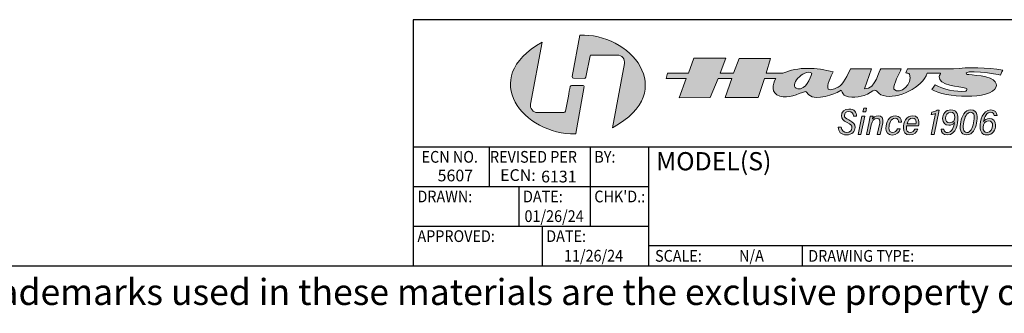
# Model space of a CAD drawing. Extents: x 0.1 to 10.6, y 0 to 7.8.
# Drawn here: x 4.8 to 8.5, y 0 to 1.1 of the extents above; entities that cross this region are included whole.
import ezdxf
from ezdxf.enums import TextEntityAlignment as Align

# ---------------------------------------------------------------- set-up
doc = ezdxf.new("R2010")
doc.units = 0
doc.header["$MEASUREMENT"] = 0
doc.layers.get('0').update_dxf_attribs({"color": 1, "linetype": 'CONTINUOUS'})
doc.layers.add('Layer 1', color=7, linetype='CONTINUOUS', lineweight=0)
for name, color, linetype in [('zBORDER', 8, 'CONTINUOUS'), ('zPAGE', 4, 'CONTINUOUS'), ('zPAGE ROTATE', 4, 'CONTINUOUS'), ('zTRADEMARK', 9, 'CONTINUOUS')]:
    doc.layers.add(name, color=color, linetype=linetype)
doc.styles.add('ARIAL', font='ARIAL.TTF')

# ---------------------------------------------------------------- blocks, each defined once
blk = doc.blocks.new('A SIZE_INST')
h = blk.add_hatch(color=4)
edge = h.paths.add_edge_path()
edge.add_spline(control_points=[(6.9222, 0.8928), (6.9248, 0.8928), (6.927, 0.8946), (6.9275, 0.8971), (6.9275, 0.8971), (6.9438, 0.9795), (6.9438, 0.9795), (6.9442, 0.9812), (6.9458, 0.9825), (6.9476, 0.9825), (6.9476, 0.9825), (7.0486, 0.9825), (7.0486, 0.9825), (7.066, 0.9825), (7.0792, 0.9667), (7.076, 0.9495), (7.076, 0.9495), (7.0304, 0.7032), (7.0304, 0.7032), (7.2924, 0.8465), (7.0931, 1.0691), (6.9043, 1.0585), (6.9043, 1.0585), (6.8747, 0.8993), (6.8747, 0.8993), (6.8741, 0.896), (6.8766, 0.8929), (6.8799, 0.8929), (6.8799, 0.8929), (6.9222, 0.8928), (6.9222, 0.8928)], knot_values=[0, 0, 0, 0, 1, 1, 1, 2, 2, 2, 3, 3, 3, 4, 4, 4, 5, 5, 5, 6, 6, 6, 7, 7, 7, 8, 8, 8, 9, 9, 9, 10, 10, 10, 10], degree=3, periodic=1)
edge = h.paths.add_edge_path()
edge.add_spline(control_points=[(6.7598, 1.0321), (6.5088, 0.8919), (6.6918, 0.6751), (6.8869, 0.6799), (6.888, 0.6799), (6.8885, 0.6804), (6.8896, 0.6804), (6.8896, 0.6804), (6.9213, 0.8613), (6.9213, 0.8613), (6.9217, 0.8637), (6.9199, 0.866), (6.9174, 0.866), (6.9057, 0.8659), (6.8907, 0.8658), (6.8729, 0.8658), (6.8704, 0.8658), (6.8682, 0.864), (6.8677, 0.8616), (6.8659, 0.8522), (6.8616, 0.8344), (6.8606, 0.8249), (6.8606, 0.8249), (6.8495, 0.7669), (6.8495, 0.7669), (6.8489, 0.7638), (6.8461, 0.7615), (6.8429, 0.7615), (6.8429, 0.7615), (6.7419, 0.7615), (6.7419, 0.7615), (6.7247, 0.7615), (6.7117, 0.7772), (6.7149, 0.7942), (6.7149, 0.7942), (6.7598, 1.0321), (6.7598, 1.0321)], knot_values=[0, 0, 0, 0, 1, 1, 1, 2, 2, 2, 3, 3, 3, 4, 4, 4, 5, 5, 5, 6, 6, 6, 7, 7, 7, 8, 8, 8, 9, 9, 9, 10, 10, 10, 11, 11, 11, 12, 12, 12, 12], degree=3, periodic=1)
h = blk.add_hatch(color=4)
edge = h.paths.add_edge_path()
edge.add_spline(control_points=[(8.5211, 0.9055), (8.5242, 0.9129), (8.5304, 0.9241), (8.5304, 0.9241), (8.4675, 0.9351), (8.399, 0.9358), (8.3404, 0.929), (8.3404, 0.929), (8.164, 0.929), (8.164, 0.929), (8.164, 0.929), (8.1572, 0.9136), (8.1572, 0.9136), (8.164, 0.9129), (8.1683, 0.9129), (8.1714, 0.9086), (8.1875, 0.8729), (8.1338, 0.826), (8.1116, 0.8519), (8.1085, 0.871), (8.132, 0.9111), (8.14, 0.929), (8.14, 0.929), (8.0616, 0.929), (8.0616, 0.929), (8.0542, 0.929), (8.0437, 0.85), (7.9981, 0.8525), (7.9981, 0.8525), (8.0252, 0.929), (8.0252, 0.929), (8.0252, 0.929), (7.9451, 0.929), (7.9451, 0.929), (7.9334, 0.9092), (7.9179, 0.8673), (7.8976, 0.8593), (7.8865, 0.8544), (7.8705, 0.8439), (7.8593, 0.8519), (7.8501, 0.8636), (7.8717, 0.9012), (7.8778, 0.9179), (7.8162, 0.9345), (7.7422, 0.9389), (7.6848, 0.9123), (7.6848, 0.9123), (7.6213, 0.9129), (7.6213, 0.9129), (7.6213, 0.9129), (7.6379, 0.9697), (7.6379, 0.9697), (7.6379, 0.9697), (7.5164, 0.9697), (7.5164, 0.9697), (7.5164, 0.9697), (7.4955, 0.9123), (7.4955, 0.9123), (7.4955, 0.9123), (7.4437, 0.9123), (7.4437, 0.9123), (7.4437, 0.9123), (7.4659, 0.9703), (7.4659, 0.9703), (7.4659, 0.9703), (7.3425, 0.9703), (7.3425, 0.9703), (7.3425, 0.9703), (7.3222, 0.9129), (7.3222, 0.9129), (7.3222, 0.9129), (7.242, 0.9129), (7.242, 0.9129), (7.242, 0.9129), (7.2364, 0.8926), (7.2364, 0.8926), (7.2364, 0.8926), (7.3135, 0.8926), (7.3135, 0.8926), (7.3135, 0.8926), (7.2858, 0.8186), (7.2858, 0.8186), (7.2858, 0.8186), (7.406, 0.8192), (7.406, 0.8192), (7.406, 0.8192), (7.4356, 0.8926), (7.4356, 0.8926), (7.4356, 0.8926), (7.4881, 0.8926), (7.4881, 0.8926), (7.4881, 0.8926), (7.4628, 0.8192), (7.4628, 0.8192), (7.4628, 0.8192), (7.5904, 0.8192), (7.5904, 0.8192), (7.5904, 0.8192), (7.6139, 0.8926), (7.6139, 0.8926), (7.6139, 0.8926), (7.6583, 0.8926), (7.6583, 0.8926), (7.6583, 0.8926), (7.6583, 0.892), (7.6583, 0.892), (7.6435, 0.8698), (7.6386, 0.8365), (7.6731, 0.8248), (7.7064, 0.8149), (7.7409, 0.8321), (7.7718, 0.8426), (7.7718, 0.8426), (7.7749, 0.8414), (7.7749, 0.8414), (7.7934, 0.8007), (7.8637, 0.8266), (7.8933, 0.8389), (7.8933, 0.8389), (7.9087, 0.8469), (7.9087, 0.8469), (7.913, 0.8371), (7.9192, 0.8284), (7.926, 0.8254), (7.9568, 0.8149), (7.9913, 0.821), (8.0209, 0.8383), (8.0499, 0.8624), (8.0431, 0.8315), (8.0709, 0.8272), (8.1264, 0.81), (8.2214, 0.8593), (8.2399, 0.9123), (8.2399, 0.9123), (8.2904, 0.9129), (8.2904, 0.9129), (8.2941, 0.9123), (8.2861, 0.9049), (8.2861, 0.9), (8.28, 0.8648), (8.3651, 0.8624), (8.3873, 0.8556), (8.3953, 0.8531), (8.3916, 0.8451), (8.3885, 0.8439), (8.3472, 0.8389), (8.3022, 0.8506), (8.2701, 0.8679), (8.2701, 0.8679), (8.2571, 0.8506), (8.2571, 0.8506), (8.3052, 0.8186), (8.4841, 0.8081), (8.5051, 0.8605), (8.5082, 0.8692), (8.502, 0.8766), (8.5008, 0.8796), (8.4903, 0.9037), (8.4052, 0.9055), (8.3916, 0.908), (8.3663, 0.9296), (8.5149, 0.9098), (8.5211, 0.9055)], knot_values=[0, 0, 0, 0, 1, 1, 1, 2, 2, 2, 3, 3, 3, 4, 4, 4, 5, 5, 5, 6, 6, 6, 7, 7, 7, 8, 8, 8, 9, 9, 9, 10, 10, 10, 11, 11, 11, 12, 12, 12, 13, 13, 13, 14, 14, 14, 15, 15, 15, 16, 16, 16, 17, 17, 17, 18, 18, 18, 19, 19, 19, 20, 20, 20, 21, 21, 21, 22, 22, 22, 23, 23, 23, 24, 24, 24, 25, 25, 25, 26, 26, 26, 27, 27, 27, 28, 28, 28, 29, 29, 29, 30, 30, 30, 31, 31, 31, 32, 32, 32, 33, 33, 33, 34, 34, 34, 35, 35, 35, 36, 36, 36, 37, 37, 37, 38, 38, 38, 39, 39, 39, 40, 40, 40, 41, 41, 41, 42, 42, 42, 43, 43, 43, 44, 44, 44, 45, 45, 45, 46, 46, 46, 47, 47, 47, 48, 48, 48, 49, 49, 49, 50, 50, 50, 51, 51, 51, 52, 52, 52, 53, 53, 53, 54, 54, 54, 54], degree=3, periodic=1)
edge = h.paths.add_edge_path(flags=16)
edge.add_spline(control_points=[(7.7428, 0.8525), (7.7015, 0.8599), (7.7656, 0.9333), (7.7964, 0.9123), (7.7921, 0.8932), (7.7718, 0.8476), (7.7428, 0.8525)], knot_values=[0, 0, 0, 0, 1, 1, 1, 2, 2, 2, 2], degree=3, periodic=1)
h = blk.add_hatch(color=4)
edge = h.paths.add_edge_path()
edge.add_spline(control_points=[(7.9954, 0.7788), (7.9954, 0.7788), (8.0066, 0.7788), (8.0066, 0.7788), (8.0066, 0.7788), (8.0035, 0.7637), (8.0035, 0.7637), (8.0035, 0.7637), (7.9923, 0.7637), (7.9923, 0.7637), (7.9923, 0.7637), (7.9954, 0.7788), (7.9954, 0.7788)], knot_values=[0, 0, 0, 0, 1, 1, 1, 2, 2, 2, 3, 3, 3, 4, 4, 4, 4], degree=3, periodic=1)
edge = h.paths.add_edge_path()
edge.add_spline(control_points=[(7.9889, 0.7478), (7.9889, 0.7478), (8.0002, 0.7478), (8.0002, 0.7478), (8.0002, 0.7478), (7.9851, 0.6768), (7.9851, 0.6768), (7.9851, 0.6768), (7.9739, 0.6768), (7.9739, 0.6768), (7.9739, 0.6768), (7.9889, 0.7478), (7.9889, 0.7478)], knot_values=[0, 0, 0, 0, 1, 1, 1, 2, 2, 2, 3, 3, 3, 4, 4, 4, 4], degree=3, periodic=1)
edge = h.paths.add_edge_path()
edge.add_spline(control_points=[(8.1964, 0.7184), (8.1968, 0.7205), (8.197, 0.7221), (8.197, 0.7245), (8.197, 0.7338), (8.1928, 0.74), (8.183, 0.74), (8.1715, 0.74), (8.1647, 0.7292), (8.162, 0.7184), (8.162, 0.7184), (8.1964, 0.7184), (8.1964, 0.7184)], knot_values=[0, 0, 0, 0, 1, 1, 1, 2, 2, 2, 3, 3, 3, 4, 4, 4, 4], degree=3, periodic=1)
edge = h.paths.add_edge_path()
edge.add_spline(control_points=[(8.3103, 0.7393), (8.3103, 0.7288), (8.3156, 0.7221), (8.3257, 0.7221), (8.3402, 0.7221), (8.3461, 0.7333), (8.3461, 0.7428), (8.3461, 0.7553), (8.3402, 0.7626), (8.3298, 0.7626), (8.3167, 0.7626), (8.3103, 0.7501), (8.3103, 0.7393)], knot_values=[0, 0, 0, 0, 1, 1, 1, 2, 2, 2, 3, 3, 3, 4, 4, 4, 4], degree=3, periodic=1)
edge = h.paths.add_edge_path()
edge.add_spline(control_points=[(7.9093, 0.7051), (7.9106, 0.6912), (7.9188, 0.6849), (7.9307, 0.6849), (7.9423, 0.6849), (7.9504, 0.6913), (7.9504, 0.7028), (7.9504, 0.712), (7.9452, 0.7168), (7.9323, 0.7232)], knot_values=[0, 0, 0, 0, 1, 1, 1, 2, 2, 2, 3, 3, 3, 3], degree=3, periodic=0)
edge.add_spline(control_points=[(7.9323, 0.7232), (7.9163, 0.731), (7.9097, 0.7367), (7.9097, 0.749), (7.9097, 0.7639), (7.9205, 0.7749), (7.9389, 0.7749), (7.9596, 0.7749), (7.9685, 0.7622), (7.9682, 0.7475), (7.9682, 0.7475), (7.9569, 0.7475), (7.9569, 0.7475)], knot_values=[3, 3, 3, 3, 4, 4, 4, 5, 5, 5, 6, 6, 6, 7, 7, 7, 7], degree=3, periodic=0)
edge.add_spline(control_points=[(7.9569, 0.7475), (7.9564, 0.7592), (7.9499, 0.7656), (7.9381, 0.7656), (7.9277, 0.7656), (7.9214, 0.7596), (7.9214, 0.7504), (7.9214, 0.7422), (7.9263, 0.739), (7.938, 0.7331)], knot_values=[7, 7, 7, 7, 8, 8, 8, 9, 9, 9, 10, 10, 10, 10], degree=3, periodic=0)
edge.add_spline(control_points=[(7.938, 0.7331), (7.9568, 0.7238), (7.9626, 0.7168), (7.9626, 0.7045), (7.9626, 0.6883), (7.9514, 0.6756), (7.9296, 0.6756), (7.9071, 0.6756), (7.8989, 0.6886), (7.8979, 0.7051), (7.8979, 0.7051), (7.9093, 0.7051), (7.9093, 0.7051)], knot_values=[10, 10, 10, 10, 11, 11, 11, 12, 12, 12, 13, 13, 13, 14, 14, 14, 14], degree=3, periodic=0)
edge = h.paths.add_edge_path()
edge.add_spline(control_points=[(8.016, 0.7256), (8.0191, 0.7404), (8.02, 0.7451), (8.0206, 0.7478), (8.0206, 0.7478), (8.0315, 0.7478), (8.0315, 0.7478)], knot_values=[0, 0, 0, 0, 1, 1, 1, 2, 2, 2, 2], degree=3, periodic=0)
edge.add_spline(control_points=[(8.0315, 0.7478), (8.0312, 0.7457), (8.0304, 0.7411), (8.0296, 0.7368)], knot_values=[2, 2, 2, 2, 3, 3, 3, 3], degree=3, periodic=0)
edge.add_spline(control_points=[(8.0296, 0.7368), (8.0334, 0.7428), (8.0396, 0.749), (8.0513, 0.749), (8.0643, 0.749), (8.0727, 0.7403), (8.0688, 0.7223), (8.0688, 0.7223), (8.0592, 0.6768), (8.0592, 0.6768), (8.0592, 0.6768), (8.0478, 0.6768), (8.0478, 0.6768), (8.0478, 0.6768), (8.057, 0.7207), (8.057, 0.7207)], knot_values=[3, 3, 3, 3, 4, 4, 4, 5, 5, 5, 6, 6, 6, 7, 7, 7, 8, 8, 8, 8], degree=3, periodic=0)
edge.add_spline(control_points=[(8.057, 0.7207), (8.0591, 0.7304), (8.0578, 0.739), (8.0469, 0.739), (8.0346, 0.739), (8.028, 0.7292), (8.0248, 0.7142), (8.0248, 0.7142), (8.0169, 0.6768), (8.0169, 0.6768), (8.0169, 0.6768), (8.0057, 0.6768), (8.0057, 0.6768), (8.0057, 0.6768), (8.016, 0.7256), (8.016, 0.7256)], knot_values=[8, 8, 8, 8, 9, 9, 9, 10, 10, 10, 11, 11, 11, 12, 12, 12, 13, 13, 13, 13], degree=3, periodic=0)
edge = h.paths.add_edge_path()
edge.add_spline(control_points=[(8.1362, 0.6984), (8.1315, 0.6848), (8.1218, 0.6752), (8.1047, 0.6752), (8.0886, 0.6752), (8.0808, 0.6857), (8.0808, 0.7021), (8.0808, 0.7217), (8.0918, 0.749), (8.1171, 0.749), (8.1352, 0.749), (8.1413, 0.7368), (8.1404, 0.7244), (8.1404, 0.7244), (8.1293, 0.7244), (8.1293, 0.7244)], knot_values=[0, 0, 0, 0, 1, 1, 1, 2, 2, 2, 3, 3, 3, 4, 4, 4, 5, 5, 5, 5], degree=3, periodic=0)
edge.add_spline(control_points=[(8.1293, 0.7244), (8.1293, 0.7314), (8.1275, 0.7396), (8.116, 0.7396), (8.1, 0.7396), (8.0925, 0.7173), (8.0925, 0.7026), (8.0925, 0.6907), (8.0975, 0.6846), (8.1066, 0.6846), (8.1154, 0.6846), (8.1208, 0.6894), (8.1249, 0.6984), (8.1249, 0.6984), (8.1362, 0.6984), (8.1362, 0.6984)], knot_values=[5, 5, 5, 5, 6, 6, 6, 7, 7, 7, 8, 8, 8, 9, 9, 9, 10, 10, 10, 10], degree=3, periodic=0)
edge = h.paths.add_edge_path()
edge.add_spline(control_points=[(8.1603, 0.7101), (8.1598, 0.7079), (8.1594, 0.7051), (8.1594, 0.7022), (8.1594, 0.6921), (8.1634, 0.6847), (8.1738, 0.6847), (8.1854, 0.6847), (8.1891, 0.6926), (8.1917, 0.6972), (8.1917, 0.6972), (8.203, 0.6972), (8.203, 0.6972)], knot_values=[0, 0, 0, 0, 1, 1, 1, 2, 2, 2, 3, 3, 3, 4, 4, 4, 4], degree=3, periodic=0)
edge.add_spline(control_points=[(8.203, 0.6972), (8.1994, 0.6881), (8.1918, 0.6754), (8.1726, 0.6754), (8.1551, 0.6754), (8.1481, 0.6869), (8.1481, 0.7024), (8.1481, 0.7217), (8.1588, 0.749), (8.1843, 0.749), (8.2009, 0.749), (8.208, 0.7379), (8.208, 0.7244), (8.208, 0.7201), (8.2072, 0.7153), (8.206, 0.7101), (8.206, 0.7101), (8.1603, 0.7101), (8.1603, 0.7101)], knot_values=[4, 4, 4, 4, 5, 5, 5, 6, 6, 6, 7, 7, 7, 8, 8, 8, 9, 9, 9, 10, 10, 10, 10], degree=3, periodic=0)
edge = h.paths.add_edge_path()
edge.add_spline(control_points=[(8.2549, 0.6768), (8.2549, 0.6768), (8.2721, 0.7579), (8.2721, 0.7579)], knot_values=[0, 0, 0, 0, 1, 1, 1, 1], degree=3, periodic=0)
edge.add_spline(control_points=[(8.2721, 0.7579), (8.2686, 0.7561), (8.259, 0.754), (8.2553, 0.7537), (8.2553, 0.7537), (8.2572, 0.7624), (8.2572, 0.7624)], knot_values=[1, 1, 1, 1, 2, 2, 2, 3, 3, 3, 3], degree=3, periodic=0)
edge.add_spline(control_points=[(8.2572, 0.7624), (8.2641, 0.7633), (8.2737, 0.7676), (8.2783, 0.7711), (8.2783, 0.7711), (8.2861, 0.7711), (8.2861, 0.7711), (8.2861, 0.7711), (8.2662, 0.6768), (8.2662, 0.6768), (8.2662, 0.6768), (8.2549, 0.6768), (8.2549, 0.6768)], knot_values=[3, 3, 3, 3, 4, 4, 4, 5, 5, 5, 6, 6, 6, 7, 7, 7, 7], degree=3, periodic=0)
edge = h.paths.add_edge_path()
edge.add_spline(control_points=[(8.3037, 0.6976), (8.3049, 0.6886), (8.3101, 0.6846), (8.3182, 0.6846), (8.3352, 0.6846), (8.3423, 0.7069), (8.3448, 0.7229)], knot_values=[0, 0, 0, 0, 1, 1, 1, 2, 2, 2, 2], degree=3, periodic=0)
edge.add_spline(control_points=[(8.3448, 0.7229), (8.3392, 0.7158), (8.3317, 0.7127), (8.3227, 0.7127), (8.3088, 0.7127), (8.2986, 0.7221), (8.2986, 0.7384), (8.2986, 0.7542), (8.3096, 0.7718), (8.3309, 0.7718), (8.3499, 0.7718), (8.3576, 0.758), (8.3576, 0.7397), (8.3576, 0.7241), (8.3524, 0.6754), (8.3176, 0.6754), (8.3003, 0.6754), (8.2934, 0.6851), (8.2927, 0.6976), (8.2927, 0.6976), (8.3037, 0.6976), (8.3037, 0.6976)], knot_values=[2, 2, 2, 2, 3, 3, 3, 4, 4, 4, 5, 5, 5, 6, 6, 6, 7, 7, 7, 8, 8, 8, 9, 9, 9, 9], degree=3, periodic=0)
edge = h.paths.add_edge_path()
edge.add_spline(control_points=[(8.3802, 0.726), (8.3761, 0.7057), (8.3756, 0.6847), (8.3925, 0.6847), (8.4053, 0.6847), (8.4134, 0.6999), (8.4177, 0.7219)], knot_values=[0, 0, 0, 0, 1, 1, 1, 2, 2, 2, 2], degree=3, periodic=0)
edge.add_spline(control_points=[(8.4177, 0.7219), (8.4219, 0.7428), (8.4226, 0.7625), (8.4062, 0.7625), (8.3917, 0.7625), (8.3835, 0.7421), (8.3802, 0.726)], knot_values=[2, 2, 2, 2, 3, 3, 3, 4, 4, 4, 4], degree=3, periodic=0)
edge = h.paths.add_edge_path()
edge.add_spline(control_points=[(8.4294, 0.7211), (8.4254, 0.7003), (8.4152, 0.6754), (8.3915, 0.6754), (8.3649, 0.6754), (8.364, 0.7024), (8.3685, 0.7256)], knot_values=[0, 0, 0, 0, 1, 1, 1, 2, 2, 2, 2], degree=3, periodic=0)
edge.add_spline(control_points=[(8.3685, 0.7256), (8.3724, 0.7461), (8.3838, 0.7718), (8.4069, 0.7718), (8.4347, 0.7718), (8.4333, 0.7414), (8.4294, 0.7211)], knot_values=[2, 2, 2, 2, 3, 3, 3, 4, 4, 4, 4], degree=3, periodic=0)
edge = h.paths.add_edge_path()
edge.add_spline(control_points=[(8.4909, 0.7114), (8.4909, 0.7227), (8.4858, 0.729), (8.4756, 0.7291)], knot_values=[0, 0, 0, 0, 1, 1, 1, 1], degree=3, periodic=0)
edge.add_spline(control_points=[(8.4756, 0.7291), (8.4617, 0.7292), (8.4542, 0.7175), (8.4542, 0.7051), (8.4542, 0.6933), (8.4588, 0.6845), (8.4702, 0.6845), (8.4848, 0.6845), (8.4909, 0.6999), (8.4909, 0.7114)], knot_values=[1, 1, 1, 1, 2, 2, 2, 3, 3, 3, 4, 4, 4, 4], degree=3, periodic=0)
edge = h.paths.add_edge_path()
edge.add_spline(control_points=[(8.497, 0.7498), (8.4962, 0.7572), (8.4927, 0.7628), (8.4829, 0.7628), (8.469, 0.7628), (8.4601, 0.7461), (8.4565, 0.7275)], knot_values=[0, 0, 0, 0, 1, 1, 1, 2, 2, 2, 2], degree=3, periodic=0)
edge.add_spline(control_points=[(8.4565, 0.7275), (8.4613, 0.7335), (8.468, 0.7386), (8.4788, 0.7386), (8.4929, 0.7386), (8.5025, 0.7289), (8.5025, 0.7126), (8.5025, 0.6952), (8.4921, 0.6754), (8.4689, 0.6754), (8.452, 0.6754), (8.4427, 0.6874), (8.4427, 0.7071), (8.4427, 0.7279), (8.4522, 0.7718), (8.484, 0.7718), (8.5011, 0.7718), (8.5076, 0.7609), (8.5079, 0.7498), (8.5079, 0.7498), (8.497, 0.7498), (8.497, 0.7498)], knot_values=[2, 2, 2, 2, 3, 3, 3, 4, 4, 4, 5, 5, 5, 6, 6, 6, 7, 7, 7, 8, 8, 8, 9, 9, 9, 9], degree=3, periodic=0)
at = {"layer": 'Layer 1', "color": 4}
for points, knots in [([(6.9222, 0.8928), (6.9248, 0.8928), (6.927, 0.8946), (6.9275, 0.8971), (6.9275, 0.8971), (6.9438, 0.9795), (6.9438, 0.9795), (6.9442, 0.9812), (6.9458, 0.9825), (6.9476, 0.9825), (6.9476, 0.9825), (7.0486, 0.9825), (7.0486, 0.9825), (7.066, 0.9825), (7.0792, 0.9667), (7.076, 0.9495), (7.076, 0.9495), (7.0304, 0.7032), (7.0304, 0.7032), (7.2924, 0.8465), (7.0931, 1.0691), (6.9043, 1.0585), (6.9043, 1.0585), (6.8747, 0.8993), (6.8747, 0.8993), (6.8741, 0.896), (6.8766, 0.8929), (6.8799, 0.8929), (6.8799, 0.8929), (6.9222, 0.8928), (6.9222, 0.8928)], [0, 0, 0, 0, 1, 1, 1, 2, 2, 2, 3, 3, 3, 4, 4, 4, 5, 5, 5, 6, 6, 6, 7, 7, 7, 8, 8, 8, 9, 9, 9, 10, 10, 10, 10]), ([(6.7598, 1.0321), (6.5088, 0.8919), (6.6918, 0.6751), (6.8869, 0.6799), (6.888, 0.6799), (6.8885, 0.6804), (6.8896, 0.6804), (6.8896, 0.6804), (6.9213, 0.8613), (6.9213, 0.8613), (6.9217, 0.8637), (6.9199, 0.866), (6.9174, 0.866), (6.9057, 0.8659), (6.8907, 0.8658), (6.8729, 0.8658), (6.8704, 0.8658), (6.8682, 0.864), (6.8677, 0.8616), (6.8659, 0.8522), (6.8616, 0.8344), (6.8606, 0.8249), (6.8606, 0.8249), (6.8495, 0.7669), (6.8495, 0.7669), (6.8489, 0.7638), (6.8461, 0.7615), (6.8429, 0.7615), (6.8429, 0.7615), (6.7419, 0.7615), (6.7419, 0.7615), (6.7247, 0.7615), (6.7117, 0.7772), (6.7149, 0.7942), (6.7149, 0.7942), (6.7598, 1.0321), (6.7598, 1.0321)], [0, 0, 0, 0, 1, 1, 1, 2, 2, 2, 3, 3, 3, 4, 4, 4, 5, 5, 5, 6, 6, 6, 7, 7, 7, 8, 8, 8, 9, 9, 9, 10, 10, 10, 11, 11, 11, 12, 12, 12, 12]), ([(8.5211, 0.9055), (8.5242, 0.9129), (8.5304, 0.9241), (8.5304, 0.9241), (8.4675, 0.9351), (8.399, 0.9358), (8.3404, 0.929), (8.3404, 0.929), (8.164, 0.929), (8.164, 0.929), (8.164, 0.929), (8.1572, 0.9136), (8.1572, 0.9136), (8.164, 0.9129), (8.1683, 0.9129), (8.1714, 0.9086), (8.1875, 0.8729), (8.1338, 0.826), (8.1116, 0.8519), (8.1085, 0.871), (8.132, 0.9111), (8.14, 0.929), (8.14, 0.929), (8.0616, 0.929), (8.0616, 0.929), (8.0542, 0.929), (8.0437, 0.85), (7.9981, 0.8525), (7.9981, 0.8525), (8.0252, 0.929), (8.0252, 0.929), (8.0252, 0.929), (7.9451, 0.929), (7.9451, 0.929), (7.9334, 0.9092), (7.9179, 0.8673), (7.8976, 0.8593), (7.8865, 0.8544), (7.8705, 0.8439), (7.8593, 0.8519), (7.8501, 0.8636), (7.8717, 0.9012), (7.8778, 0.9179), (7.8162, 0.9345), (7.7422, 0.9389), (7.6848, 0.9123), (7.6848, 0.9123), (7.6213, 0.9129), (7.6213, 0.9129), (7.6213, 0.9129), (7.6379, 0.9697), (7.6379, 0.9697), (7.6379, 0.9697), (7.5164, 0.9697), (7.5164, 0.9697), (7.5164, 0.9697), (7.4955, 0.9123), (7.4955, 0.9123), (7.4955, 0.9123), (7.4437, 0.9123), (7.4437, 0.9123), (7.4437, 0.9123), (7.4659, 0.9703), (7.4659, 0.9703), (7.4659, 0.9703), (7.3425, 0.9703), (7.3425, 0.9703), (7.3425, 0.9703), (7.3222, 0.9129), (7.3222, 0.9129), (7.3222, 0.9129), (7.242, 0.9129), (7.242, 0.9129), (7.242, 0.9129), (7.2364, 0.8926), (7.2364, 0.8926), (7.2364, 0.8926), (7.3135, 0.8926), (7.3135, 0.8926), (7.3135, 0.8926), (7.2858, 0.8186), (7.2858, 0.8186), (7.2858, 0.8186), (7.406, 0.8192), (7.406, 0.8192), (7.406, 0.8192), (7.4356, 0.8926), (7.4356, 0.8926), (7.4356, 0.8926), (7.4881, 0.8926), (7.4881, 0.8926), (7.4881, 0.8926), (7.4628, 0.8192), (7.4628, 0.8192), (7.4628, 0.8192), (7.5904, 0.8192), (7.5904, 0.8192), (7.5904, 0.8192), (7.6139, 0.8926), (7.6139, 0.8926), (7.6139, 0.8926), (7.6583, 0.8926), (7.6583, 0.8926), (7.6583, 0.8926), (7.6583, 0.892), (7.6583, 0.892), (7.6435, 0.8698), (7.6386, 0.8365), (7.6731, 0.8248), (7.7064, 0.8149), (7.7409, 0.8321), (7.7718, 0.8426), (7.7718, 0.8426), (7.7749, 0.8414), (7.7749, 0.8414), (7.7934, 0.8007), (7.8637, 0.8266), (7.8933, 0.8389), (7.8933, 0.8389), (7.9087, 0.8469), (7.9087, 0.8469), (7.913, 0.8371), (7.9192, 0.8284), (7.926, 0.8254), (7.9568, 0.8149), (7.9913, 0.821), (8.0209, 0.8383), (8.0499, 0.8624), (8.0431, 0.8315), (8.0709, 0.8272), (8.1264, 0.81), (8.2214, 0.8593), (8.2399, 0.9123), (8.2399, 0.9123), (8.2904, 0.9129), (8.2904, 0.9129), (8.2941, 0.9123), (8.2861, 0.9049), (8.2861, 0.9), (8.28, 0.8648), (8.3651, 0.8624), (8.3873, 0.8556), (8.3953, 0.8531), (8.3916, 0.8451), (8.3885, 0.8439), (8.3472, 0.8389), (8.3022, 0.8506), (8.2701, 0.8679), (8.2701, 0.8679), (8.2571, 0.8506), (8.2571, 0.8506), (8.3052, 0.8186), (8.4841, 0.8081), (8.5051, 0.8605), (8.5082, 0.8692), (8.502, 0.8766), (8.5008, 0.8796), (8.4903, 0.9037), (8.4052, 0.9055), (8.3916, 0.908), (8.3663, 0.9296), (8.5149, 0.9098), (8.5211, 0.9055)], [0, 0, 0, 0, 1, 1, 1, 2, 2, 2, 3, 3, 3, 4, 4, 4, 5, 5, 5, 6, 6, 6, 7, 7, 7, 8, 8, 8, 9, 9, 9, 10, 10, 10, 11, 11, 11, 12, 12, 12, 13, 13, 13, 14, 14, 14, 15, 15, 15, 16, 16, 16, 17, 17, 17, 18, 18, 18, 19, 19, 19, 20, 20, 20, 21, 21, 21, 22, 22, 22, 23, 23, 23, 24, 24, 24, 25, 25, 25, 26, 26, 26, 27, 27, 27, 28, 28, 28, 29, 29, 29, 30, 30, 30, 31, 31, 31, 32, 32, 32, 33, 33, 33, 34, 34, 34, 35, 35, 35, 36, 36, 36, 37, 37, 37, 38, 38, 38, 39, 39, 39, 40, 40, 40, 41, 41, 41, 42, 42, 42, 43, 43, 43, 44, 44, 44, 45, 45, 45, 46, 46, 46, 47, 47, 47, 48, 48, 48, 49, 49, 49, 50, 50, 50, 51, 51, 51, 52, 52, 52, 53, 53, 53, 54, 54, 54, 54]), ([(7.7428, 0.8525), (7.7015, 0.8599), (7.7656, 0.9333), (7.7964, 0.9123), (7.7921, 0.8932), (7.7718, 0.8476), (7.7428, 0.8525)], [0, 0, 0, 0, 1, 1, 1, 2, 2, 2, 2]), ([(7.9323, 0.7232), (7.9163, 0.731), (7.9097, 0.7367), (7.9097, 0.749), (7.9097, 0.7639), (7.9205, 0.7749), (7.9389, 0.7749), (7.9596, 0.7749), (7.9685, 0.7622), (7.9682, 0.7475), (7.9682, 0.7475), (7.9569, 0.7475), (7.9569, 0.7475)], [3, 3, 3, 3, 4, 4, 4, 5, 5, 5, 6, 6, 6, 7, 7, 7, 7]), ([(7.9569, 0.7475), (7.9564, 0.7592), (7.9499, 0.7656), (7.9381, 0.7656), (7.9277, 0.7656), (7.9214, 0.7596), (7.9214, 0.7504), (7.9214, 0.7422), (7.9263, 0.739), (7.938, 0.7331)], [7, 7, 7, 7, 8, 8, 8, 9, 9, 9, 10, 10, 10, 10]), ([(7.9954, 0.7788), (7.9954, 0.7788), (8.0066, 0.7788), (8.0066, 0.7788), (8.0066, 0.7788), (8.0035, 0.7637), (8.0035, 0.7637), (8.0035, 0.7637), (7.9923, 0.7637), (7.9923, 0.7637), (7.9923, 0.7637), (7.9954, 0.7788), (7.9954, 0.7788)], [0, 0, 0, 0, 1, 1, 1, 2, 2, 2, 3, 3, 3, 4, 4, 4, 4]), ([(8.2572, 0.7624), (8.2641, 0.7633), (8.2737, 0.7676), (8.2783, 0.7711), (8.2783, 0.7711), (8.2861, 0.7711), (8.2861, 0.7711), (8.2861, 0.7711), (8.2662, 0.6768), (8.2662, 0.6768), (8.2662, 0.6768), (8.2549, 0.6768), (8.2549, 0.6768)], [3, 3, 3, 3, 4, 4, 4, 5, 5, 5, 6, 6, 6, 7, 7, 7, 7]), ([(8.2721, 0.7579), (8.2686, 0.7561), (8.259, 0.754), (8.2553, 0.7537), (8.2553, 0.7537), (8.2572, 0.7624), (8.2572, 0.7624)], [1, 1, 1, 1, 2, 2, 2, 3, 3, 3, 3]), ([(8.3448, 0.7229), (8.3392, 0.7158), (8.3317, 0.7127), (8.3227, 0.7127), (8.3088, 0.7127), (8.2986, 0.7221), (8.2986, 0.7384), (8.2986, 0.7542), (8.3096, 0.7718), (8.3309, 0.7718), (8.3499, 0.7718), (8.3576, 0.758), (8.3576, 0.7397), (8.3576, 0.7241), (8.3524, 0.6754), (8.3176, 0.6754), (8.3003, 0.6754), (8.2934, 0.6851), (8.2927, 0.6976), (8.2927, 0.6976), (8.3037, 0.6976), (8.3037, 0.6976)], [2, 2, 2, 2, 3, 3, 3, 4, 4, 4, 5, 5, 5, 6, 6, 6, 7, 7, 7, 8, 8, 8, 9, 9, 9, 9]), ([(8.3103, 0.7393), (8.3103, 0.7288), (8.3156, 0.7221), (8.3257, 0.7221), (8.3402, 0.7221), (8.3461, 0.7333), (8.3461, 0.7428), (8.3461, 0.7553), (8.3402, 0.7626), (8.3298, 0.7626), (8.3167, 0.7626), (8.3103, 0.7501), (8.3103, 0.7393)], [0, 0, 0, 0, 1, 1, 1, 2, 2, 2, 3, 3, 3, 4, 4, 4, 4]), ([(8.3685, 0.7256), (8.3724, 0.7461), (8.3838, 0.7718), (8.4069, 0.7718), (8.4347, 0.7718), (8.4333, 0.7414), (8.4294, 0.7211)], [2, 2, 2, 2, 3, 3, 3, 4, 4, 4, 4]), ([(8.4177, 0.7219), (8.4219, 0.7428), (8.4226, 0.7625), (8.4062, 0.7625), (8.3917, 0.7625), (8.3835, 0.7421), (8.3802, 0.726)], [2, 2, 2, 2, 3, 3, 3, 4, 4, 4, 4]), ([(8.4565, 0.7275), (8.4613, 0.7335), (8.468, 0.7386), (8.4788, 0.7386), (8.4929, 0.7386), (8.5025, 0.7289), (8.5025, 0.7126), (8.5025, 0.6952), (8.4921, 0.6754), (8.4689, 0.6754), (8.452, 0.6754), (8.4427, 0.6874), (8.4427, 0.7071), (8.4427, 0.7279), (8.4522, 0.7718), (8.484, 0.7718), (8.5011, 0.7718), (8.5076, 0.7609), (8.5079, 0.7498), (8.5079, 0.7498), (8.497, 0.7498), (8.497, 0.7498)], [2, 2, 2, 2, 3, 3, 3, 4, 4, 4, 5, 5, 5, 6, 6, 6, 7, 7, 7, 8, 8, 8, 9, 9, 9, 9]), ([(8.497, 0.7498), (8.4962, 0.7572), (8.4927, 0.7628), (8.4829, 0.7628), (8.469, 0.7628), (8.4601, 0.7461), (8.4565, 0.7275)], [0, 0, 0, 0, 1, 1, 1, 2, 2, 2, 2]), ([(7.938, 0.7331), (7.9568, 0.7238), (7.9626, 0.7168), (7.9626, 0.7045), (7.9626, 0.6883), (7.9514, 0.6756), (7.9296, 0.6756), (7.9071, 0.6756), (7.8989, 0.6886), (7.8979, 0.7051), (7.8979, 0.7051), (7.9093, 0.7051), (7.9093, 0.7051)], [10, 10, 10, 10, 11, 11, 11, 12, 12, 12, 13, 13, 13, 14, 14, 14, 14]), ([(7.9093, 0.7051), (7.9106, 0.6912), (7.9188, 0.6849), (7.9307, 0.6849), (7.9423, 0.6849), (7.9504, 0.6913), (7.9504, 0.7028), (7.9504, 0.712), (7.9452, 0.7168), (7.9323, 0.7232)], [0, 0, 0, 0, 1, 1, 1, 2, 2, 2, 3, 3, 3, 3]), ([(7.9889, 0.7478), (7.9889, 0.7478), (8.0002, 0.7478), (8.0002, 0.7478), (8.0002, 0.7478), (7.9851, 0.6768), (7.9851, 0.6768), (7.9851, 0.6768), (7.9739, 0.6768), (7.9739, 0.6768), (7.9739, 0.6768), (7.9889, 0.7478), (7.9889, 0.7478)], [0, 0, 0, 0, 1, 1, 1, 2, 2, 2, 3, 3, 3, 4, 4, 4, 4]), ([(8.057, 0.7207), (8.0591, 0.7304), (8.0578, 0.739), (8.0469, 0.739), (8.0346, 0.739), (8.028, 0.7292), (8.0248, 0.7142), (8.0248, 0.7142), (8.0169, 0.6768), (8.0169, 0.6768), (8.0169, 0.6768), (8.0057, 0.6768), (8.0057, 0.6768), (8.0057, 0.6768), (8.016, 0.7256), (8.016, 0.7256)], [8, 8, 8, 8, 9, 9, 9, 10, 10, 10, 11, 11, 11, 12, 12, 12, 13, 13, 13, 13]), ([(8.016, 0.7256), (8.0191, 0.7404), (8.02, 0.7451), (8.0206, 0.7478), (8.0206, 0.7478), (8.0315, 0.7478), (8.0315, 0.7478)], [0, 0, 0, 0, 1, 1, 1, 2, 2, 2, 2]), ([(8.0296, 0.7368), (8.0334, 0.7428), (8.0396, 0.749), (8.0513, 0.749), (8.0643, 0.749), (8.0727, 0.7403), (8.0688, 0.7223), (8.0688, 0.7223), (8.0592, 0.6768), (8.0592, 0.6768), (8.0592, 0.6768), (8.0478, 0.6768), (8.0478, 0.6768), (8.0478, 0.6768), (8.057, 0.7207), (8.057, 0.7207)], [3, 3, 3, 3, 4, 4, 4, 5, 5, 5, 6, 6, 6, 7, 7, 7, 8, 8, 8, 8]), ([(8.1362, 0.6984), (8.1315, 0.6848), (8.1218, 0.6752), (8.1047, 0.6752), (8.0886, 0.6752), (8.0808, 0.6857), (8.0808, 0.7021), (8.0808, 0.7217), (8.0918, 0.749), (8.1171, 0.749), (8.1352, 0.749), (8.1413, 0.7368), (8.1404, 0.7244), (8.1404, 0.7244), (8.1293, 0.7244), (8.1293, 0.7244)], [0, 0, 0, 0, 1, 1, 1, 2, 2, 2, 3, 3, 3, 4, 4, 4, 5, 5, 5, 5]), ([(8.1293, 0.7244), (8.1293, 0.7314), (8.1275, 0.7396), (8.116, 0.7396), (8.1, 0.7396), (8.0925, 0.7173), (8.0925, 0.7026), (8.0925, 0.6907), (8.0975, 0.6846), (8.1066, 0.6846), (8.1154, 0.6846), (8.1208, 0.6894), (8.1249, 0.6984), (8.1249, 0.6984), (8.1362, 0.6984), (8.1362, 0.6984)], [5, 5, 5, 5, 6, 6, 6, 7, 7, 7, 8, 8, 8, 9, 9, 9, 10, 10, 10, 10]), ([(8.203, 0.6972), (8.1994, 0.6881), (8.1918, 0.6754), (8.1726, 0.6754), (8.1551, 0.6754), (8.1481, 0.6869), (8.1481, 0.7024), (8.1481, 0.7217), (8.1588, 0.749), (8.1843, 0.749), (8.2009, 0.749), (8.208, 0.7379), (8.208, 0.7244), (8.208, 0.7201), (8.2072, 0.7153), (8.206, 0.7101), (8.206, 0.7101), (8.1603, 0.7101), (8.1603, 0.7101)], [4, 4, 4, 4, 5, 5, 5, 6, 6, 6, 7, 7, 7, 8, 8, 8, 9, 9, 9, 10, 10, 10, 10]), ([(8.1964, 0.7184), (8.1968, 0.7205), (8.197, 0.7221), (8.197, 0.7245), (8.197, 0.7338), (8.1928, 0.74), (8.183, 0.74), (8.1715, 0.74), (8.1647, 0.7292), (8.162, 0.7184), (8.162, 0.7184), (8.1964, 0.7184), (8.1964, 0.7184)], [0, 0, 0, 0, 1, 1, 1, 2, 2, 2, 3, 3, 3, 4, 4, 4, 4]), ([(8.3037, 0.6976), (8.3049, 0.6886), (8.3101, 0.6846), (8.3182, 0.6846), (8.3352, 0.6846), (8.3423, 0.7069), (8.3448, 0.7229)], [0, 0, 0, 0, 1, 1, 1, 2, 2, 2, 2]), ([(8.4294, 0.7211), (8.4254, 0.7003), (8.4152, 0.6754), (8.3915, 0.6754), (8.3649, 0.6754), (8.364, 0.7024), (8.3685, 0.7256)], [0, 0, 0, 0, 1, 1, 1, 2, 2, 2, 2]), ([(8.3802, 0.726), (8.3761, 0.7057), (8.3756, 0.6847), (8.3925, 0.6847), (8.4053, 0.6847), (8.4134, 0.6999), (8.4177, 0.7219)], [0, 0, 0, 0, 1, 1, 1, 2, 2, 2, 2]), ([(8.4756, 0.7291), (8.4617, 0.7292), (8.4542, 0.7175), (8.4542, 0.7051), (8.4542, 0.6933), (8.4588, 0.6845), (8.4702, 0.6845), (8.4848, 0.6845), (8.4909, 0.6999), (8.4909, 0.7114)], [1, 1, 1, 1, 2, 2, 2, 3, 3, 3, 4, 4, 4, 4]), ([(8.1603, 0.7101), (8.1598, 0.7079), (8.1594, 0.7051), (8.1594, 0.7022), (8.1594, 0.6921), (8.1634, 0.6847), (8.1738, 0.6847), (8.1854, 0.6847), (8.1891, 0.6926), (8.1917, 0.6972), (8.1917, 0.6972), (8.203, 0.6972), (8.203, 0.6972)], [0, 0, 0, 0, 1, 1, 1, 2, 2, 2, 3, 3, 3, 4, 4, 4, 4])]:
    blk.add_open_spline(points, degree=3, knots=knots, dxfattribs=at)
for points in [[(8.2549, 0.6768), (8.2549, 0.6768), (8.2721, 0.7579), (8.2721, 0.7579)], [(8.0315, 0.7478), (8.0312, 0.7457), (8.0304, 0.7411), (8.0296, 0.7368)], [(8.4909, 0.7114), (8.4909, 0.7227), (8.4858, 0.729), (8.4756, 0.7291)]]:
    blk.add_open_spline(points, degree=3, dxfattribs=at)
at = {"layer": 'Layer 1', "color": 4, "linetype": 'Continuous'}
blk.add_solid([(8.2079, 0.7228), (8.2079, 0.7258), (8.2079, 0.7257)], dxfattribs=at)
at = {"layer": 'zBORDER'}
for p, q in [((6.2643, 1.1181), (6.2643, 0.1725)), ((10.4563, 1.1181), (6.2643, 1.1181)), ((6.2643, 0.6294), (10.4563, 0.6294)), ((6.5562, 0.6294), (6.5562, 0.4771)), ((6.9442, 0.6294), (6.9442, 0.3248)), ((7.1687, 0.6294), (7.1687, 0.1725)), ((6.2643, 0.4771), (7.1687, 0.4771)), ((6.6704, 0.4771), (6.6704, 0.3248)), ((6.2643, 0.3248), (7.1687, 0.3248)), ((6.7594, 0.3248), (6.7594, 0.1725)), ((7.1687, 0.2506), (9.7825, 0.2506)), ((7.7585, 0.2506), (7.7585, 0.1725)), ((0.2638, 0.1725), (10.4563, 0.1725))]:
    blk.add_line(p, q, dxfattribs=at)
at = {"layer": 'zBORDER', "color": 4, "style": 'ARIAL', "width": 0.9}
for s, height, p in [('ECN NO.', 0.04503, (6.2964, 0.5688)), ('REVISED PER', 0.045029, (6.5592, 0.5688)), ('BY:', 0.04503, (6.9603, 0.5688)), ('DRAWN:', 0.04503, (6.2804, 0.4165)), ('DATE:', 0.04503, (6.6863, 0.4165)), ("CHK'D.:", 0.04503, (6.9602, 0.4165)), ('APPROVED:', 0.04503, (6.2804, 0.2642)), ('DATE:', 0.04503, (6.7755, 0.2642)), ('SCALE:', 0.04503, (7.1936, 0.1885)), ('DRAWING TYPE:', 0.045029, (7.7824, 0.1884))]:
    blk.add_text(s, height=height, dxfattribs=at).set_placement(p)
at = {"layer": 'zBORDER', "color": 4, "style": 'ARIAL'}
blk.add_text('MODEL(S)', height=0.07, dxfattribs=at).set_placement((7.1973, 0.5395))
blk.add_text('ECN:', height=0.04499, dxfattribs=at).set_placement((6.6666, 0.5154), align=Align.MIDDLE)
for tag, height, p in [('#1', 0.045, (6.4193, 0.5197)), ('#2', 0.045, (6.8239, 0.5155)), ('REVNAME', 0.045, (7.0574, 0.5158)), ('PART#', 0.07, (10.1105, 0.4999)), ('MODEL(S)', 0.08, (8.4981, 0.4525)), ('NAME1', 0.045, (6.4588, 0.364)), ('NAME2', 0.045, (7.0567, 0.3632)), ('TITLE:', 0.08, (8.4959, 0.3278)), ('REV.', 0.07, (10.1282, 0.3073)), ('NAME3', 0.045, (6.4999, 0.2116)), ('1', 0.0504, (10.0824, 0.2116)), ('X', 0.0504, (10.3312, 0.2116))]:
    blk.add_attdef(tag, text='', height=height, dxfattribs=at).set_placement(p, align=Align.MIDDLE_CENTER)
at = {"layer": 'zBORDER', "color": 4, "style": 'ARIAL', "width": 0.9}
for tag, p in [('DATE2', (6.9573, 0.2116)), ('SC', (7.5641, 0.2116)), ('DWG.TYPE', (8.879, 0.2116))]:
    blk.add_attdef(tag, text='', height=0.045, dxfattribs=at).set_placement(p, align=Align.MIDDLE_CENTER)
at = {"layer": 'zBORDER', "color": 4, "style": 'ARIAL'}
blk.add_attdef('YR', (0.5148, 0.0298), '', height=0.1, dxfattribs=at)
at = {"layer": 'zPAGE', "color": 4, "style": 'ARIAL'}
blk.add_attdef("PG#'S", (10.6009, 6.462), '', height=0.1, rotation=90, dxfattribs=at)
at = {"layer": 'zPAGE ROTATE', "color": 4, "style": 'ARIAL'}
blk.add_attdef("PG#'S", (0.1318, 1.5318), '', height=0.1, rotation=270, dxfattribs=at)
at = {"layer": 'zTRADEMARK', "color": 4, "style": 'ARIAL'}
blk.add_text('HAWS   and other trademarks used in these materials are the exclusive property of Haws Corporation.', height=0.1, dxfattribs=at).set_placement((3.4399, 0.0223))

msp = doc.modelspace()

# ---------------------------------------------------------------- block references
ref = msp.add_blockref('A SIZE_INST', (0, 0))
ref.add_attrib('DATE1', '01/26/24', dxfattribs={"layer": 'zBORDER', "color": 4, "height": 0.04503, "style": 'ARIAL', "width": 0.9}).set_placement((6.8056, 0.3635), align=Align.MIDDLE_CENTER)
ref.add_attrib('SC', 'N/A', dxfattribs={"layer": 'zBORDER', "color": 4, "height": 0.04503, "style": 'ARIAL', "width": 0.9}).set_placement((7.5641, 0.2116), align=Align.MIDDLE_CENTER)
ref.add_attrib('DATE2', '11/26/24', dxfattribs={"layer": 'zBORDER', "color": 4, "height": 0.04503, "style": 'ARIAL', "width": 0.9}).set_placement((6.9573, 0.2116), align=Align.MIDDLE_CENTER)
ref.add_attrib('#1', ' 5607', dxfattribs={"layer": 'zBORDER', "color": 4, "height": 0.04499, "style": 'ARIAL'}).set_placement((6.4193, 0.5197), align=Align.MIDDLE_CENTER)
ref.add_attrib('#2', '6131', dxfattribs={"layer": 'zBORDER', "color": 4, "height": 0.04499, "style": 'ARIAL'}).set_placement((6.8239, 0.5155), align=Align.MIDDLE_CENTER)

doc.saveas('drawing.dxf')
